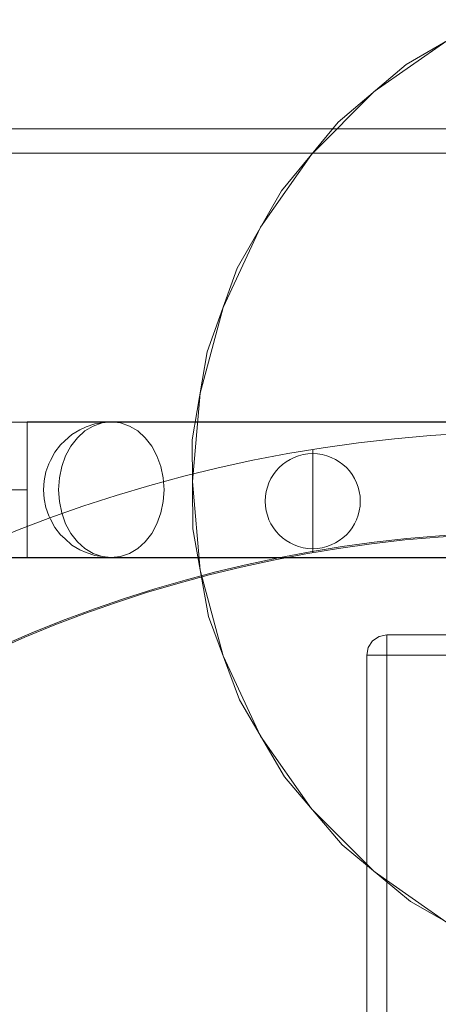
# Model space of a CAD drawing. Units: millimetres. Extents: x 3198 to 11132, y 1166 to 9092.
# Drawn here: x 4964 to 5088, y 6009 to 6299 of the extents above; entities that cross this region are included whole.
import ezdxf

# ---------------------------------------------------------------- set-up
doc = ezdxf.new("R2010")
doc.units = ezdxf.units.MM
doc.header["$MEASUREMENT"] = 0
doc.layers.add('ZESTAW_Nr_pióra__7', color=7, linetype='Continuous', lineweight=18)

msp = doc.modelspace()

# ---------------------------------------------------------------- linework, layer by layer
at = {"layer": 'ZESTAW_Nr_pióra__7', "linetype": 'Continuous'}
for p, q in [((5100.94, 6298.97), (5078.29, 6285.73)), ((5090.27, 6292.77), (5068.85, 6277.77)), ((5078.29, 6285.73), (5058.27, 6268.76)), ((5068.85, 6277.77), (5050.36, 6259.29)), ((4817.92, 6266.8), (5568.88, 6266.95)), ((5058.27, 6268.76), (5041.51, 6248.57)), ((5564.27, 6259.62), (4922.91, 6259.62)), ((5050.36, 6259.29), (5035.36, 6237.87)), ((5041.51, 6248.57), (5028.51, 6225.78)), ((5035.36, 6237.87), (5024.31, 6214.17)), ((5028.51, 6225.78), (5019.66, 6201.08)), ((5024.31, 6214.17), (5017.54, 6188.91)), ((5019.66, 6201.08), (5015.24, 6175.21)), ((5017.54, 6188.91), (5015.27, 6162.87)), ((4875.34, 6180.41), (5570.22, 6180.48)), ((4875.34, 6180.31), (5570.22, 6180.38)), ((5120.18, 6180.45), (4966.6, 6180.44)), ((4966.6, 6180.4), (4966.6, 6180.43)), ((4966.6, 6180.38), (4966.6, 6180.41)), ((4966.6, 6180.35), (4966.6, 6180.4)), ((4966.6, 6180.33), (4966.6, 6180.38)), ((4966.6, 6180.28), (4966.6, 6180.35)), ((5120.18, 6180.35), (4966.6, 6180.34)), ((4966.6, 6180.26), (4966.6, 6180.33)), ((4966.6, 6180.19), (4966.6, 6180.28)), ((4966.6, 6180.17), (4966.6, 6180.26)), ((4966.6, 6180.08), (4966.6, 6180.19)), ((4966.6, 6180.06), (4966.6, 6180.17)), ((4966.6, 6179.95), (4966.6, 6180.08)), ((4966.6, 6179.93), (4966.6, 6180.06)), ((4966.6, 6179.81), (4966.6, 6179.95)), ((4966.6, 6179.79), (4966.6, 6179.93)), ((4966.6, 6179.64), (4966.6, 6179.81)), ((4966.6, 6179.62), (4966.6, 6179.79)), ((4966.6, 6179.46), (4966.6, 6179.64)), ((4966.6, 6179.44), (4966.6, 6179.62)), ((4983.98, 6178.97), (4986.55, 6179.86)), ((4986.08, 6179.25), (4988.7, 6180.16)), ((4986.55, 6179.86), (4988.7, 6180.16)), ((4988.7, 6180.16), (4991.4, 6180.46)), ((4991.4, 6180.46), (4994.1, 6180.16)), ((4994.1, 6180.16), (4996.71, 6179.25)), ((4966.6, 6179.25), (4966.6, 6179.46)), ((4966.6, 6179.23), (4966.6, 6179.44)), ((4966.6, 6179.03), (4966.6, 6179.25)), ((4966.6, 6179.01), (4966.6, 6179.23)), ((4966.6, 6178.79), (4966.6, 6179.03)), ((4966.6, 6178.77), (4966.6, 6179.01)), ((4966.6, 6178.53), (4966.6, 6178.79)), ((4966.6, 6178.51), (4966.6, 6178.77)), ((4966.6, 6178.26), (4966.6, 6178.53)), ((4966.6, 6178.24), (4966.6, 6178.51)), ((4966.6, 6177.96), (4966.6, 6178.26)), ((4966.6, 6177.94), (4966.6, 6178.24)), ((4966.6, 6177.65), (4966.6, 6177.96)), ((4966.6, 6177.63), (4966.6, 6177.94)), ((4966.6, 6177.32), (4966.6, 6177.65)), ((4966.6, 6177.3), (4966.6, 6177.63)), ((4966.6, 6176.98), (4966.6, 6177.32)), ((4966.6, 6176.96), (4966.6, 6177.3)), ((4966.6, 6176.62), (4966.6, 6176.98)), ((4966.6, 6176.6), (4966.6, 6176.96)), ((4966.6, 6176.24), (4966.6, 6176.62)), ((4966.6, 6176.22), (4966.6, 6176.6)), ((4977.7, 6174.86), (4979.79, 6176.74)), ((4979.79, 6176.74), (4982.1, 6178.12)), ((4981.41, 6175.78), (4983.63, 6177.78)), ((4982.1, 6178.12), (4983.98, 6178.97)), ((4983.63, 6177.78), (4986.08, 6179.25)), ((4996.71, 6179.25), (4999.17, 6177.78)), ((4999.17, 6177.78), (5001.39, 6175.78)), ((4966.6, 6175.85), (4966.6, 6176.24)), ((4966.6, 6175.83), (4966.6, 6176.22)), ((4966.6, 6175.44), (4966.6, 6175.85)), ((4966.6, 6175.42), (4966.6, 6175.83)), ((4966.6, 6175.01), (4966.6, 6175.44)), ((4966.6, 6175), (4966.6, 6175.42)), ((4966.6, 6174.58), (4966.6, 6175.01)), ((4966.6, 6174.56), (4966.6, 6175)), ((4966.6, 6174.13), (4966.6, 6174.58)), ((4966.6, 6174.11), (4966.6, 6174.56)), ((4966.6, 6173.66), (4966.6, 6174.13)), ((4966.6, 6173.64), (4966.6, 6174.11)), ((4974.79, 6171.59), (4976.45, 6173.73)), ((4976.45, 6173.73), (4977.7, 6174.86)), ((4979.49, 6173.32), (4981.41, 6175.78)), ((5001.39, 6175.78), (5003.3, 6173.32)), ((5015.24, 6175.21), (5015.37, 6148.97)), ((4966.6, 6173.18), (4966.6, 6173.66)), ((4966.6, 6173.16), (4966.6, 6173.64)), ((4966.6, 6172.69), (4966.6, 6173.18)), ((4966.6, 6172.67), (4966.6, 6173.16)), ((4966.6, 6172.19), (4966.6, 6172.69)), ((4966.6, 6172.17), (4966.6, 6172.67)), ((4966.6, 6171.68), (4966.6, 6172.19)), ((4966.6, 6171.66), (4966.6, 6172.17)), ((4966.6, 6171.15), (4966.6, 6171.68)), ((4966.6, 6171.13), (4966.6, 6171.66)), ((4966.6, 6170.62), (4966.6, 6171.15)), ((4966.6, 6170.6), (4966.6, 6171.13)), ((4973.45, 6169.12), (4974.79, 6171.59)), ((4977.94, 6170.46), (4979.49, 6173.32)), ((5003.3, 6173.32), (5004.86, 6170.46)), ((5050.74, 6141.89), (5050.74, 6172.31)), ((4966.6, 6170.6), (4966.6, 6170.62)), ((4966.6, 6170.05), (4966.6, 6170.6)), ((4966.6, 6170.05), (4966.6, 6170.07)), ((4966.6, 6169.5), (4966.6, 6170.05)), ((4966.6, 6169.5), (4966.6, 6169.52)), ((4966.6, 6168.93), (4966.6, 6169.5)), ((4966.6, 6168.93), (4966.6, 6168.95)), ((4966.6, 6168.36), (4966.6, 6168.93)), ((4966.6, 6168.36), (4966.6, 6168.38)), ((4966.6, 6167.78), (4966.6, 6168.36)), ((4972.12, 6165.7), (4972.99, 6168.12)), ((4972.99, 6168.12), (4973.45, 6169.12)), ((4976.79, 6167.3), (4977.94, 6170.46)), ((5004.86, 6170.46), (5006, 6167.3)), ((4966.6, 6167.78), (4966.6, 6167.8)), ((4966.6, 6167.19), (4966.6, 6167.78)), ((4966.6, 6167.19), (4966.6, 6167.21)), ((4966.6, 6166.6), (4966.6, 6167.19)), ((4966.6, 6166.6), (4966.6, 6166.62)), ((4966.6, 6166), (4966.6, 6166.6)), ((4966.6, 6166), (4966.6, 6166.02)), ((4966.6, 6165.39), (4966.6, 6166)), ((4966.6, 6165.39), (4966.6, 6165.41)), ((4966.6, 6164.78), (4966.6, 6165.39)), ((4971.58, 6163.12), (4972.12, 6165.7)), ((4976.09, 6163.93), (4976.79, 6167.3)), ((5006, 6167.3), (5006.7, 6163.93)), ((4966.6, 6164.78), (4966.6, 6164.8)), ((4966.6, 6164.16), (4966.6, 6164.78)), ((4966.6, 6164.16), (4966.6, 6164.18)), ((4966.6, 6163.55), (4966.6, 6164.16)), ((4966.6, 6163.55), (4966.6, 6163.56)), ((4966.6, 6162.92), (4966.6, 6163.55)), ((4966.6, 6162.92), (4966.6, 6162.94)), ((4966.6, 6162.3), (4966.6, 6162.92)), ((4966.6, 6162.3), (4966.6, 6162.32)), ((4966.6, 6161.67), (4966.6, 6162.3)), ((4971.4, 6160.46), (4971.58, 6163.12)), ((4975.85, 6160.46), (4976.09, 6163.93)), ((5006.7, 6163.93), (5006.94, 6160.46)), ((5015.27, 6162.87), (5017.54, 6136.82)), ((4966.6, 6160.42), (4962.23, 6160.42)), ((4966.6, 6161.67), (4966.6, 6161.69)), ((4966.6, 6161.04), (4966.6, 6161.67)), ((4966.6, 6161.04), (4966.6, 6161.06)), ((4966.6, 6160.42), (4966.6, 6161.04)), ((4966.6, 6160.42), (4966.6, 6160.44)), ((4966.6, 6159.79), (4966.6, 6160.42)), ((4966.6, 6159.79), (4966.6, 6159.81)), ((4966.6, 6159.16), (4966.6, 6159.79)), ((4966.6, 6159.16), (4966.6, 6159.18)), ((4971.58, 6157.8), (4971.4, 6160.46)), ((4976.09, 6156.99), (4975.85, 6160.46)), ((5006.94, 6160.46), (5006.7, 6156.99)), ((4966.6, 6158.53), (4966.6, 6159.16)), ((4966.6, 6158.53), (4966.6, 6158.55)), ((4966.6, 6157.91), (4966.6, 6158.53)), ((4966.6, 6157.91), (4966.6, 6157.93)), ((4966.6, 6157.29), (4966.6, 6157.91)), ((4966.6, 6157.29), (4966.6, 6157.31)), ((4966.6, 6156.67), (4966.6, 6157.29)), ((4966.6, 6156.67), (4966.6, 6156.69)), ((4966.6, 6156.05), (4966.6, 6156.67)), ((4972.12, 6155.22), (4971.58, 6157.8)), ((4976.79, 6153.62), (4976.09, 6156.99)), ((5006.7, 6156.99), (5006, 6153.62)), ((4966.6, 6156.05), (4966.6, 6156.07)), ((4966.6, 6155.44), (4966.6, 6156.05)), ((4966.6, 6155.44), (4966.6, 6155.46)), ((4966.6, 6154.84), (4966.6, 6155.44)), ((4966.6, 6154.84), (4966.6, 6154.86)), ((4966.6, 6154.24), (4966.6, 6154.84)), ((4966.6, 6154.24), (4966.6, 6154.26)), ((4966.6, 6153.64), (4966.6, 6154.24)), ((4966.6, 6153.64), (4966.6, 6153.66)), ((4966.6, 6153.05), (4966.6, 6153.64)), ((4972.99, 6152.8), (4972.12, 6155.22)), ((4977.94, 6150.46), (4976.79, 6153.62)), ((5006, 6153.62), (5004.86, 6150.46)), ((4966.6, 6153.05), (4966.6, 6153.07)), ((4966.6, 6152.47), (4966.6, 6153.05)), ((4966.6, 6152.47), (4966.6, 6152.49)), ((4966.6, 6151.9), (4966.6, 6152.47)), ((4966.6, 6151.9), (4966.6, 6151.92)), ((4966.6, 6151.34), (4966.6, 6151.9)), ((4966.6, 6151.34), (4966.6, 6151.36)), ((4966.6, 6150.78), (4966.6, 6151.34)), ((4966.6, 6150.78), (4966.6, 6150.8)), ((4966.6, 6150.24), (4966.6, 6150.78)), ((4972.99, 6152.8), (4973.45, 6151.8)), ((4974.79, 6149.33), (4973.45, 6151.8)), ((4966.6, 6149.7), (4966.6, 6150.24)), ((4966.6, 6149.17), (4966.6, 6149.7)), ((4966.6, 6148.66), (4966.6, 6149.17)), ((4966.6, 6148.16), (4966.6, 6148.66)), ((4966.6, 6147.67), (4966.6, 6148.16)), ((4966.6, 6147.19), (4966.6, 6147.67)), ((4976.45, 6147.19), (4974.79, 6149.33)), ((4979.49, 6147.6), (4977.94, 6150.46)), ((4981.41, 6145.14), (4979.49, 6147.6)), ((5003.3, 6147.6), (5001.39, 6145.14)), ((5004.86, 6150.46), (5003.3, 6147.6)), ((5015.37, 6148.97), (5020.06, 6123.16)), ((4966.6, 6146.73), (4966.6, 6147.19)), ((4966.6, 6146.27), (4966.6, 6146.73)), ((4966.6, 6145.84), (4966.6, 6146.27)), ((4966.6, 6145.41), (4966.6, 6145.84)), ((4966.6, 6145.01), (4966.6, 6145.41)), ((4966.6, 6144.61), (4966.6, 6145.01)), ((4976.45, 6147.19), (4977.7, 6146.06)), ((4979.79, 6144.18), (4977.7, 6146.06)), ((4983.63, 6143.14), (4981.41, 6145.14)), ((5001.39, 6145.14), (4999.17, 6143.14)), ((4966.6, 6144.24), (4966.6, 6144.61)), ((4966.6, 6143.87), (4966.6, 6144.24)), ((4966.6, 6143.53), (4966.6, 6143.87)), ((4966.6, 6143.2), (4966.6, 6143.53)), ((4966.6, 6142.89), (4966.6, 6143.2)), ((4966.6, 6142.6), (4966.6, 6142.89)), ((4966.6, 6142.32), (4966.6, 6142.6)), ((4966.6, 6142.06), (4966.6, 6142.32)), ((4966.6, 6141.82), (4966.6, 6142.06)), ((4966.6, 6141.6), (4966.6, 6141.82)), ((4982.1, 6142.8), (4979.79, 6144.18)), ((4982.1, 6142.8), (4983.98, 6141.95)), ((4986.08, 6141.67), (4983.63, 6143.14)), ((4986.55, 6141.06), (4983.98, 6141.95)), ((4999.17, 6143.14), (4996.71, 6141.67)), ((4875.35, 6140.51), (5570.23, 6140.58)), ((4875.35, 6140.41), (5570.23, 6140.48)), ((4966.6, 6141.4), (4966.6, 6141.6)), ((4966.6, 6141.21), (4966.6, 6141.4)), ((4966.6, 6141.04), (4966.6, 6141.21)), ((4966.6, 6140.9), (4966.6, 6141.04)), ((4966.6, 6140.77), (4966.6, 6140.9)), ((4966.6, 6140.66), (4966.6, 6140.77)), ((4966.6, 6140.57), (4966.6, 6140.66)), ((4966.6, 6140.51), (4966.6, 6140.57)), ((5120.19, 6140.55), (4966.6, 6140.54)), ((4966.6, 6140.46), (4966.6, 6140.51)), ((4966.6, 6140.43), (4966.6, 6140.46)), ((5120.19, 6140.45), (4966.6, 6140.44)), ((4988.7, 6140.76), (4986.08, 6141.67)), ((4986.55, 6141.06), (4988.7, 6140.76)), ((4991.4, 6140.46), (4988.7, 6140.76)), ((4994.1, 6140.76), (4991.4, 6140.46)), ((4996.71, 6141.67), (4994.1, 6140.76)), ((5017.54, 6136.82), (5024.31, 6111.56)), ((5020.06, 6123.16), (5029.16, 6098.54)), ((5068.37, 6115.94), (5067.08, 6114.01)), ((5070.31, 6117.23), (5068.37, 6115.94)), ((5072.59, 6117.68), (5070.31, 6117.23)), ((5260.66, 6117.68), (5072.59, 6117.68)), ((5072.59, 6117.68), (5072.59, 6117.23)), ((5072.59, 6117.23), (5072.59, 6115.94)), ((5072.59, 6115.94), (5072.59, 6114.01)), ((5067.08, 6114.01), (5066.63, 6111.73)), ((5072.59, 6114.01), (5072.59, 6111.73)), ((5024.31, 6111.56), (5035.36, 6087.87)), ((5066.63, 6111.73), (5066.63, 5403.64)), ((5066.63, 6111.73), (5067.08, 6111.73)), ((5067.08, 6111.73), (5068.37, 6111.73)), ((5068.37, 6111.73), (5070.31, 6111.73)), ((5070.31, 6111.73), (5072.59, 6111.73)), ((5072.59, 6111.73), (5072.59, 5403.64)), ((5072.59, 6111.73), (5260.66, 6111.73)), ((5029.16, 6098.54), (5042.4, 6075.89)), ((5035.36, 6087.87), (5050.36, 6066.45)), ((5042.4, 6075.89), (5059.37, 6055.87)), ((5050.36, 6066.45), (5068.85, 6047.96)), ((5059.37, 6055.87), (5079.56, 6039.11)), ((5068.85, 6047.96), (5090.27, 6032.96)), ((5079.56, 6039.11), (5102.35, 6026.11))]:
    msp.add_line(p, q, dxfattribs=at)
msp.add_circle((5050.74, 6157.1), 14, dxfattribs=at)
for radius, start, end in [(420, 90, 270), (420, 90, 270), (390, 90, 270), (390, 90, 270), (390.38, 92.9366, 267.0643)]:
    msp.add_arc((5117.74, 5757.68), radius, start, end, dxfattribs=at)

doc.saveas('drawing.dxf')
